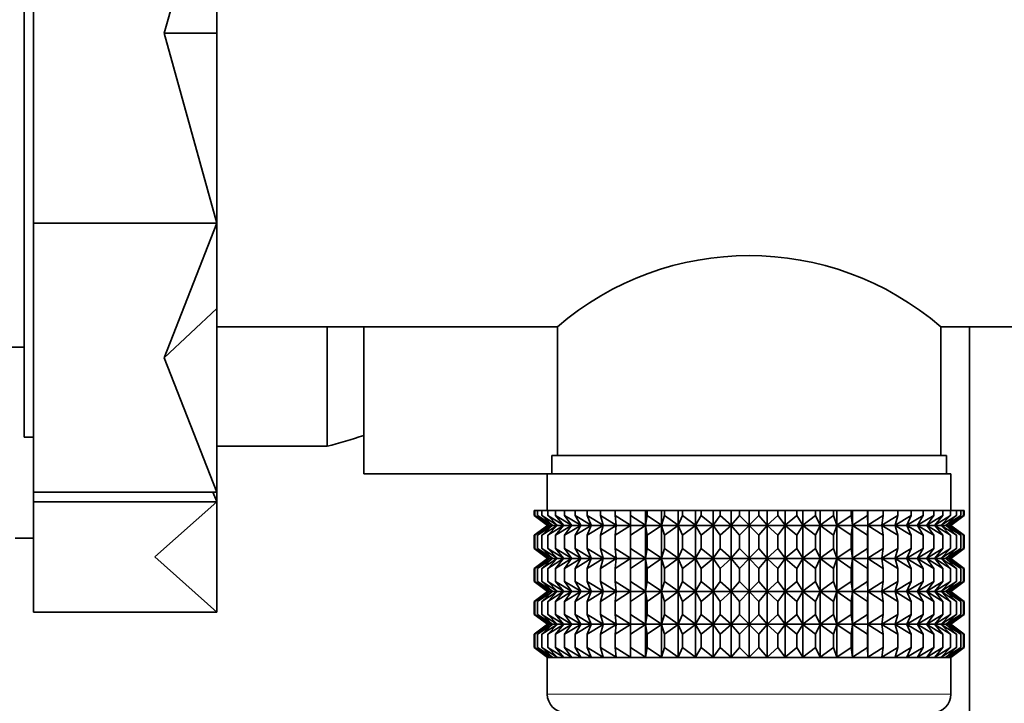
# Model space of a CAD drawing. Units: millimetres. Extents: x 0 to 1478, y 0 to 1758.
# Drawn here: x 1150 to 1204, y 1140 to 1177 of the extents above; entities that cross this region are included whole.
import ezdxf
from ezdxf import colors
from ezdxf.entities.mleader import LeaderData, LeaderLine
from ezdxf.math import Vec2, Vec3

# ---------------------------------------------------------------- set-up
doc = ezdxf.new("R2010")
doc.units = ezdxf.units.MM
doc.layers.add('DV4_Défaut', color=7, linetype='Continuous')
doc.layers.add('Défaut', color=7, linetype='Continuous')

# ---------------------------------------------------------------- blocks, each defined once
blk = doc.blocks.new('_DOT')
at = {"color": 0}
blk.add_line((0, 0), (-1, 0), dxfattribs=at)
at = {"color": 0, "const_width": 0.333}
blk.add_lwpolyline([(-0.1665, 0, 1), (0.1665, 0, 1)], format="xyb", close=True, dxfattribs=at)
blk = doc.blocks.new('SE3')
at = {"layer": 'DV4_Défaut', "color": 7, "linetype": 'Continuous', "lineweight": 35}
for p, q in [((1150.505, 1154.14), (1150.505, 1198.14)), ((1151.005, 1186.496), (1151.005, 1165.785)), ((1158.135, 1176.14), (1161.005, 1186.496)), ((1161.005, 1186.496), (1161.005, 1176.14)), ((1158.135, 1176.14), (1161.005, 1165.785)), ((1158.135, 1176.14), (1161.005, 1176.14)), ((1161.005, 1176.14), (1161.005, 1165.785)), ((1151.005, 1165.785), (1161.005, 1165.785)), ((1151.005, 1165.785), (1151.005, 1151.14)), ((1158.135, 1158.463), (1161.005, 1165.785)), ((1161.005, 1165.785), (1161.005, 1161.15)), ((1158.135, 1158.463), (1161.005, 1161.15)), ((1161.005, 1161.15), (1161.005, 1151.14)), ((1161.005, 1160.14), (1179.555, 1160.14)), ((1167.005, 1153.64), (1167.005, 1160.14)), ((1167.005, 1153.64), (1167.005, 1160.14)), ((1169.005, 1160.14), (1169.005, 1152.14)), ((1179.555, 1160.14), (1179.555, 1153.14)), ((1200.455, 1153.14), (1200.455, 1160.14)), ((1200.455, 1160.14), (1209.009, 1160.14)), ((1202.005, 1160.14), (1202.005, 1095.14)), ((1149.005, 1159.04), (1150.505, 1159.04)), ((1158.135, 1158.463), (1161.005, 1151.14)), ((1150.505, 1154.14), (1151.005, 1154.14)), ((1161.005, 1153.64), (1167.005, 1153.64)), ((1200.755, 1153.14), (1179.255, 1153.14)), ((1179.255, 1153.14), (1179.255, 1152.14)), ((1200.755, 1152.14), (1200.755, 1153.14)), ((1169.005, 1152.14), (1179.005, 1152.14)), ((1201.005, 1152.14), (1179.005, 1152.14)), ((1179.005, 1152.14), (1179.005, 1150.14)), ((1201.005, 1150.14), (1201.005, 1152.14)), ((1151.005, 1151.14), (1151.005, 1150.621)), ((1151.005, 1151.14), (1161.005, 1151.14)), ((1160.786, 1151.14), (1161.005, 1150.63)), ((1161.005, 1150.63), (1161.005, 1151.14)), ((1151.005, 1150.621), (1151.005, 1144.597)), ((1151.005, 1150.621), (1161.005, 1150.621)), ((1161.005, 1150.617), (1157.624, 1147.609)), ((1161.005, 1150.63), (1161.005, 1150.621)), ((1161.005, 1150.621), (1161.005, 1150.617)), ((1161.005, 1144.6), (1161.005, 1150.617)), ((1178.285, 1150.14), (1178.332, 1150.14)), ((1178.285, 1149.874), (1178.285, 1150.14)), ((1179.016, 1149.34), (1178.285, 1149.874)), ((1178.285, 1149.874), (1179.014, 1149.333)), ((1178.332, 1150.14), (1178.473, 1150.14)), ((1178.332, 1149.874), (1178.332, 1150.14)), ((1179.104, 1149.34), (1178.332, 1149.874)), ((1178.332, 1149.874), (1179.016, 1149.34)), ((1178.473, 1150.14), (1178.707, 1150.14)), ((1178.473, 1149.874), (1178.473, 1150.14)), ((1179.281, 1149.34), (1178.473, 1149.874)), ((1178.473, 1149.874), (1179.104, 1149.34)), ((1178.707, 1150.14), (1179.032, 1150.14)), ((1178.707, 1149.874), (1178.707, 1150.14)), ((1179.543, 1149.34), (1178.707, 1149.874)), ((1178.707, 1149.874), (1179.281, 1149.34)), ((1179.032, 1150.14), (1179.446, 1150.14)), ((1179.032, 1149.874), (1179.032, 1150.14)), ((1179.89, 1149.34), (1179.032, 1149.874)), ((1179.032, 1149.874), (1179.543, 1149.34)), ((1179.446, 1150.14), (1179.944, 1150.14)), ((1179.446, 1149.874), (1179.446, 1150.14)), ((1180.318, 1149.34), (1179.446, 1149.874)), ((1179.446, 1149.874), (1179.89, 1149.34)), ((1179.944, 1150.14), (1180.523, 1150.14)), ((1179.944, 1149.874), (1179.944, 1150.14)), ((1180.825, 1149.34), (1179.944, 1149.874)), ((1179.944, 1149.874), (1180.318, 1149.34)), ((1180.523, 1150.14), (1181.179, 1150.14)), ((1180.523, 1149.874), (1180.523, 1150.14)), ((1181.405, 1149.34), (1180.523, 1149.874)), ((1180.523, 1149.874), (1180.825, 1149.34)), ((1181.179, 1150.14), (1181.906, 1150.14)), ((1181.179, 1149.874), (1181.179, 1150.14)), ((1182.054, 1149.34), (1181.179, 1149.874)), ((1181.179, 1149.874), (1181.405, 1149.34)), ((1181.906, 1150.14), (1182.698, 1150.14)), ((1181.906, 1149.874), (1181.906, 1150.14)), ((1182.768, 1149.34), (1181.906, 1149.874)), ((1181.906, 1149.874), (1182.054, 1149.34)), ((1182.698, 1150.14), (1183.539, 1150.14)), ((1182.698, 1149.874), (1182.698, 1150.14)), ((1183.539, 1149.34), (1182.698, 1149.874)), ((1182.698, 1149.874), (1182.768, 1149.34)), ((1183.539, 1150.14), (1183.548, 1150.14)), ((1183.539, 1149.34), (1183.539, 1150.14)), ((1183.548, 1149.874), (1183.539, 1149.34)), ((1183.548, 1150.14), (1184.363, 1150.14)), ((1183.548, 1149.874), (1183.548, 1150.14)), ((1184.363, 1149.34), (1183.548, 1149.874)), ((1184.363, 1150.14), (1184.451, 1150.14)), ((1184.363, 1149.34), (1184.363, 1150.14)), ((1184.451, 1149.874), (1184.363, 1149.34)), ((1184.451, 1150.14), (1185.232, 1150.14)), ((1184.451, 1149.874), (1184.451, 1150.14)), ((1185.232, 1149.34), (1184.451, 1149.874)), ((1185.232, 1150.14), (1185.399, 1150.14)), ((1185.232, 1149.34), (1185.232, 1150.14)), ((1185.399, 1149.874), (1185.232, 1149.34)), ((1185.399, 1150.14), (1186.14, 1150.14)), ((1185.399, 1149.874), (1185.399, 1150.14)), ((1186.14, 1149.34), (1185.399, 1149.874)), ((1186.14, 1150.14), (1186.383, 1150.14)), ((1186.14, 1149.34), (1186.14, 1150.14)), ((1186.383, 1149.874), (1186.14, 1149.34)), ((1186.383, 1150.14), (1187.079, 1150.14)), ((1186.383, 1149.874), (1186.383, 1150.14)), ((1187.079, 1149.34), (1186.383, 1149.874)), ((1187.079, 1150.14), (1187.397, 1150.14)), ((1187.079, 1149.34), (1187.079, 1150.14)), ((1187.397, 1149.874), (1187.079, 1149.34)), ((1187.397, 1150.14), (1188.041, 1150.14)), ((1187.397, 1149.874), (1187.397, 1150.14)), ((1188.041, 1149.34), (1187.397, 1149.874)), ((1188.041, 1150.14), (1188.432, 1150.14)), ((1188.041, 1149.34), (1188.041, 1150.14)), ((1188.432, 1149.874), (1188.041, 1149.34)), ((1188.432, 1150.14), (1189.019, 1150.14)), ((1188.432, 1149.874), (1188.432, 1150.14)), ((1189.019, 1149.34), (1188.432, 1149.874)), ((1189.019, 1150.14), (1189.479, 1150.14)), ((1189.019, 1149.34), (1189.019, 1150.14)), ((1189.479, 1149.874), (1189.019, 1149.34)), ((1189.479, 1150.14), (1190.005, 1150.14)), ((1189.479, 1150.14), (1189.479, 1149.874)), ((1190.005, 1149.34), (1189.479, 1149.874)), ((1190.005, 1150.14), (1190.531, 1150.14)), ((1190.005, 1149.34), (1190.005, 1150.14)), ((1190.531, 1149.874), (1190.005, 1149.34)), ((1190.531, 1150.14), (1190.991, 1150.14)), ((1190.531, 1149.874), (1190.531, 1150.14)), ((1190.991, 1149.34), (1190.531, 1149.874)), ((1190.991, 1150.14), (1191.578, 1150.14)), ((1190.991, 1149.34), (1190.991, 1150.14)), ((1191.578, 1149.874), (1190.991, 1149.34)), ((1191.578, 1150.14), (1191.969, 1150.14)), ((1191.578, 1149.874), (1191.578, 1150.14)), ((1191.969, 1149.34), (1191.578, 1149.874)), ((1191.969, 1150.14), (1192.613, 1150.14)), ((1191.969, 1149.34), (1191.969, 1150.14)), ((1192.613, 1149.874), (1191.969, 1149.34)), ((1192.613, 1150.14), (1192.931, 1150.14)), ((1192.613, 1149.874), (1192.613, 1150.14)), ((1192.931, 1149.34), (1192.613, 1149.874)), ((1192.931, 1150.14), (1193.627, 1150.14)), ((1192.931, 1149.34), (1192.931, 1150.14)), ((1193.627, 1149.874), (1192.931, 1149.34)), ((1193.627, 1150.14), (1193.87, 1150.14)), ((1193.627, 1149.874), (1193.627, 1150.14)), ((1193.87, 1149.34), (1193.627, 1149.874)), ((1193.87, 1150.14), (1194.611, 1150.14)), ((1193.87, 1149.34), (1193.87, 1150.14)), ((1194.611, 1149.874), (1193.87, 1149.34)), ((1194.611, 1150.14), (1194.778, 1150.14)), ((1194.611, 1149.874), (1194.611, 1150.14)), ((1194.778, 1149.34), (1194.611, 1149.874)), ((1194.778, 1150.14), (1195.559, 1150.14)), ((1194.778, 1149.34), (1194.778, 1150.14)), ((1195.559, 1149.874), (1194.778, 1149.34)), ((1195.559, 1150.14), (1195.647, 1150.14)), ((1195.559, 1149.874), (1195.559, 1150.14)), ((1195.647, 1149.34), (1195.559, 1149.874)), ((1195.647, 1150.14), (1196.461, 1150.14)), ((1195.647, 1149.34), (1195.647, 1150.14)), ((1196.461, 1149.874), (1195.647, 1149.34)), ((1196.461, 1150.14), (1196.471, 1150.14)), ((1196.461, 1149.874), (1196.461, 1150.14)), ((1196.471, 1149.34), (1196.461, 1149.874)), ((1196.471, 1150.14), (1197.312, 1150.14)), ((1196.471, 1149.34), (1196.471, 1150.14)), ((1197.312, 1149.874), (1196.471, 1149.34)), ((1198.104, 1149.874), (1197.242, 1149.34)), ((1197.242, 1149.34), (1197.312, 1149.874)), ((1197.312, 1150.14), (1198.104, 1150.14)), ((1197.312, 1149.874), (1197.312, 1150.14)), ((1198.831, 1149.874), (1197.956, 1149.34)), ((1197.956, 1149.34), (1198.104, 1149.874)), ((1198.104, 1150.14), (1198.831, 1150.14)), ((1198.104, 1149.874), (1198.104, 1150.14)), ((1199.487, 1149.874), (1198.605, 1149.34)), ((1198.605, 1149.34), (1198.831, 1149.874)), ((1198.831, 1150.14), (1199.487, 1150.14)), ((1198.831, 1149.874), (1198.831, 1150.14)), ((1200.066, 1149.874), (1199.185, 1149.34)), ((1199.185, 1149.34), (1199.487, 1149.874)), ((1199.487, 1150.14), (1200.066, 1150.14)), ((1199.487, 1149.874), (1199.487, 1150.14)), ((1200.564, 1149.874), (1199.691, 1149.34)), ((1199.691, 1149.34), (1200.066, 1149.874)), ((1200.066, 1150.14), (1200.564, 1150.14)), ((1200.066, 1149.874), (1200.066, 1150.14)), ((1200.978, 1149.874), (1200.12, 1149.34)), ((1200.12, 1149.34), (1200.564, 1149.874)), ((1201.302, 1149.874), (1200.467, 1149.34)), ((1200.467, 1149.34), (1200.978, 1149.874)), ((1200.564, 1150.14), (1200.978, 1150.14)), ((1200.564, 1149.874), (1200.564, 1150.14)), ((1201.536, 1149.874), (1200.729, 1149.34)), ((1200.729, 1149.34), (1201.302, 1149.874)), ((1201.678, 1149.874), (1200.905, 1149.34)), ((1200.905, 1149.34), (1201.536, 1149.874)), ((1200.978, 1150.14), (1201.302, 1150.14)), ((1200.978, 1149.874), (1200.978, 1150.14)), ((1201.725, 1149.874), (1200.994, 1149.34)), ((1200.994, 1149.34), (1201.678, 1149.874)), ((1200.995, 1149.333), (1201.725, 1149.874)), ((1201.302, 1150.14), (1201.536, 1150.14)), ((1201.302, 1149.874), (1201.302, 1150.14)), ((1201.536, 1150.14), (1201.678, 1150.14)), ((1201.536, 1149.874), (1201.536, 1150.14)), ((1201.678, 1150.14), (1201.725, 1150.14)), ((1201.678, 1149.874), (1201.678, 1150.14)), ((1201.725, 1149.874), (1201.725, 1150.14)), ((1179.014, 1149.333), (1178.285, 1148.791)), ((1178.285, 1148.791), (1179.016, 1149.326)), ((1179.016, 1149.326), (1178.332, 1148.791)), ((1178.332, 1148.791), (1179.104, 1149.326)), ((1179.104, 1149.326), (1178.473, 1148.791)), ((1178.473, 1148.791), (1179.281, 1149.326)), ((1179.281, 1149.326), (1178.707, 1148.791)), ((1178.707, 1148.791), (1179.543, 1149.326)), ((1200.995, 1149.333), (1179.014, 1149.333)), ((1179.543, 1149.326), (1179.032, 1148.791)), ((1179.032, 1148.791), (1179.89, 1149.326)), ((1179.89, 1149.326), (1179.446, 1148.791)), ((1179.446, 1148.791), (1180.318, 1149.326)), ((1180.318, 1149.326), (1179.944, 1148.791)), ((1179.944, 1148.791), (1180.825, 1149.326)), ((1180.825, 1149.326), (1180.523, 1148.791)), ((1180.523, 1148.791), (1181.405, 1149.326)), ((1181.405, 1149.326), (1181.179, 1148.791)), ((1181.179, 1148.791), (1182.054, 1149.326)), ((1182.054, 1149.326), (1181.906, 1148.791)), ((1181.906, 1148.791), (1182.768, 1149.326)), ((1182.768, 1149.326), (1182.698, 1148.791)), ((1182.698, 1148.791), (1183.539, 1149.326)), ((1183.539, 1149.326), (1183.548, 1148.791)), ((1183.539, 1147.537), (1183.539, 1149.326)), ((1183.548, 1148.791), (1184.363, 1149.326)), ((1184.363, 1149.326), (1184.451, 1148.791)), ((1184.363, 1147.537), (1184.363, 1149.326)), ((1184.451, 1148.791), (1185.232, 1149.326)), ((1185.232, 1149.326), (1185.399, 1148.791)), ((1185.232, 1147.537), (1185.232, 1149.326)), ((1185.399, 1148.791), (1186.14, 1149.326)), ((1186.14, 1149.326), (1186.383, 1148.791)), ((1186.14, 1147.537), (1186.14, 1149.326)), ((1186.383, 1148.791), (1187.079, 1149.326)), ((1187.079, 1149.326), (1187.397, 1148.791)), ((1187.079, 1147.537), (1187.079, 1149.326)), ((1187.397, 1148.791), (1188.041, 1149.326)), ((1188.041, 1149.326), (1188.432, 1148.791)), ((1188.041, 1147.537), (1188.041, 1149.326)), ((1188.432, 1148.791), (1189.019, 1149.326)), ((1189.019, 1149.326), (1189.479, 1148.791)), ((1189.019, 1147.537), (1189.019, 1149.326)), ((1189.479, 1148.791), (1190.005, 1149.326)), ((1190.005, 1149.326), (1190.531, 1148.791)), ((1190.005, 1147.537), (1190.005, 1149.326)), ((1190.531, 1148.791), (1190.991, 1149.326)), ((1190.991, 1149.326), (1191.578, 1148.791)), ((1190.991, 1147.537), (1190.991, 1149.326)), ((1191.578, 1148.791), (1191.969, 1149.326)), ((1191.969, 1149.326), (1192.613, 1148.791)), ((1191.969, 1147.537), (1191.969, 1149.326)), ((1192.613, 1148.791), (1192.931, 1149.326)), ((1192.931, 1149.326), (1193.627, 1148.791)), ((1192.931, 1147.537), (1192.931, 1149.326)), ((1193.627, 1148.791), (1193.87, 1149.326)), ((1193.87, 1149.326), (1194.611, 1148.791)), ((1193.87, 1147.537), (1193.87, 1149.326)), ((1194.611, 1148.791), (1194.778, 1149.326)), ((1194.778, 1149.326), (1195.559, 1148.791)), ((1194.778, 1147.537), (1194.778, 1149.326)), ((1195.559, 1148.791), (1195.647, 1149.326)), ((1195.647, 1149.326), (1196.461, 1148.791)), ((1195.647, 1147.537), (1195.647, 1149.326)), ((1196.461, 1148.791), (1196.471, 1149.326)), ((1196.471, 1149.326), (1197.312, 1148.791)), ((1196.471, 1147.537), (1196.471, 1149.326)), ((1197.312, 1148.791), (1197.242, 1149.326)), ((1197.242, 1149.326), (1198.104, 1148.791)), ((1198.104, 1148.791), (1197.956, 1149.326)), ((1197.956, 1149.326), (1198.831, 1148.791)), ((1198.831, 1148.791), (1198.605, 1149.326)), ((1198.605, 1149.326), (1199.487, 1148.791)), ((1199.487, 1148.791), (1199.185, 1149.326)), ((1199.185, 1149.326), (1200.066, 1148.791)), ((1200.066, 1148.791), (1199.691, 1149.326)), ((1199.691, 1149.326), (1200.564, 1148.791)), ((1200.564, 1148.791), (1200.12, 1149.326)), ((1200.12, 1149.326), (1200.978, 1148.791)), ((1200.978, 1148.791), (1200.467, 1149.326)), ((1200.467, 1149.326), (1201.302, 1148.791)), ((1201.302, 1148.791), (1200.729, 1149.326)), ((1200.729, 1149.326), (1201.536, 1148.791)), ((1201.536, 1148.791), (1200.905, 1149.326)), ((1200.905, 1149.326), (1201.678, 1148.791)), ((1201.678, 1148.791), (1200.994, 1149.326)), ((1200.994, 1149.326), (1201.725, 1148.791)), ((1201.725, 1148.791), (1200.995, 1149.333)), ((1178.285, 1148.071), (1178.285, 1148.791)), ((1178.332, 1148.071), (1178.332, 1148.791)), ((1178.473, 1148.071), (1178.473, 1148.791)), ((1178.707, 1148.071), (1178.707, 1148.791)), ((1179.032, 1148.071), (1179.032, 1148.791)), ((1179.446, 1148.071), (1179.446, 1148.791)), ((1179.944, 1148.071), (1179.944, 1148.791)), ((1180.523, 1148.071), (1180.523, 1148.791)), ((1181.179, 1148.071), (1181.179, 1148.791)), ((1181.906, 1148.071), (1181.906, 1148.791)), ((1182.698, 1148.071), (1182.698, 1148.791)), ((1183.548, 1148.071), (1183.548, 1148.791)), ((1184.451, 1148.071), (1184.451, 1148.791)), ((1185.399, 1148.071), (1185.399, 1148.791)), ((1186.383, 1148.071), (1186.383, 1148.791)), ((1187.397, 1148.071), (1187.397, 1148.791)), ((1188.432, 1148.071), (1188.432, 1148.791)), ((1189.479, 1148.791), (1189.479, 1148.071)), ((1190.531, 1148.071), (1190.531, 1148.791)), ((1191.578, 1148.071), (1191.578, 1148.791)), ((1192.613, 1148.071), (1192.613, 1148.791)), ((1193.627, 1148.071), (1193.627, 1148.791)), ((1194.611, 1148.071), (1194.611, 1148.791)), ((1195.559, 1148.071), (1195.559, 1148.791)), ((1196.461, 1148.071), (1196.461, 1148.791)), ((1197.312, 1148.071), (1197.312, 1148.791)), ((1198.104, 1148.071), (1198.104, 1148.791)), ((1198.831, 1148.071), (1198.831, 1148.791)), ((1199.487, 1148.071), (1199.487, 1148.791)), ((1200.066, 1148.071), (1200.066, 1148.791)), ((1200.564, 1148.071), (1200.564, 1148.791)), ((1200.978, 1148.071), (1200.978, 1148.791)), ((1201.302, 1148.071), (1201.302, 1148.791)), ((1201.536, 1148.071), (1201.536, 1148.791)), ((1201.678, 1148.071), (1201.678, 1148.791)), ((1201.725, 1148.071), (1201.725, 1148.791)), ((1150.005, 1148.64), (1151.005, 1148.64)), ((1179.016, 1147.537), (1178.285, 1148.071)), ((1178.285, 1148.071), (1179.014, 1147.53)), ((1179.104, 1147.537), (1178.332, 1148.071)), ((1178.332, 1148.071), (1179.016, 1147.537)), ((1179.281, 1147.537), (1178.473, 1148.071)), ((1178.473, 1148.071), (1179.104, 1147.537)), ((1179.543, 1147.537), (1178.707, 1148.071)), ((1178.707, 1148.071), (1179.281, 1147.537)), ((1179.89, 1147.537), (1179.032, 1148.071)), ((1179.032, 1148.071), (1179.543, 1147.537)), ((1180.318, 1147.537), (1179.446, 1148.071)), ((1179.446, 1148.071), (1179.89, 1147.537)), ((1180.825, 1147.537), (1179.944, 1148.071)), ((1179.944, 1148.071), (1180.318, 1147.537)), ((1181.405, 1147.537), (1180.523, 1148.071)), ((1180.523, 1148.071), (1180.825, 1147.537)), ((1182.054, 1147.537), (1181.179, 1148.071)), ((1181.179, 1148.071), (1181.405, 1147.537)), ((1182.768, 1147.537), (1181.906, 1148.071)), ((1181.906, 1148.071), (1182.054, 1147.537)), ((1183.539, 1147.537), (1182.698, 1148.071)), ((1182.698, 1148.071), (1182.768, 1147.537)), ((1183.548, 1148.071), (1183.539, 1147.537)), ((1184.363, 1147.537), (1183.548, 1148.071)), ((1184.451, 1148.071), (1184.363, 1147.537)), ((1185.232, 1147.537), (1184.451, 1148.071)), ((1185.399, 1148.071), (1185.232, 1147.537)), ((1186.14, 1147.537), (1185.399, 1148.071)), ((1186.383, 1148.071), (1186.14, 1147.537)), ((1187.079, 1147.537), (1186.383, 1148.071)), ((1187.397, 1148.071), (1187.079, 1147.537)), ((1188.041, 1147.537), (1187.397, 1148.071)), ((1188.432, 1148.071), (1188.041, 1147.537)), ((1189.019, 1147.537), (1188.432, 1148.071)), ((1189.479, 1148.071), (1189.019, 1147.537)), ((1190.005, 1147.537), (1189.479, 1148.071)), ((1190.531, 1148.071), (1190.005, 1147.537)), ((1190.991, 1147.537), (1190.531, 1148.071)), ((1191.578, 1148.071), (1190.991, 1147.537)), ((1191.969, 1147.537), (1191.578, 1148.071)), ((1192.613, 1148.071), (1191.969, 1147.537)), ((1192.931, 1147.537), (1192.613, 1148.071)), ((1193.627, 1148.071), (1192.931, 1147.537)), ((1193.87, 1147.537), (1193.627, 1148.071)), ((1194.611, 1148.071), (1193.87, 1147.537)), ((1194.778, 1147.537), (1194.611, 1148.071)), ((1195.559, 1148.071), (1194.778, 1147.537)), ((1195.647, 1147.537), (1195.559, 1148.071)), ((1196.461, 1148.071), (1195.647, 1147.537)), ((1196.471, 1147.537), (1196.461, 1148.071)), ((1197.312, 1148.071), (1196.471, 1147.537)), ((1198.104, 1148.071), (1197.242, 1147.537)), ((1197.242, 1147.537), (1197.312, 1148.071)), ((1198.831, 1148.071), (1197.956, 1147.537)), ((1197.956, 1147.537), (1198.104, 1148.071)), ((1199.487, 1148.071), (1198.605, 1147.537)), ((1198.605, 1147.537), (1198.831, 1148.071)), ((1200.066, 1148.071), (1199.185, 1147.537)), ((1199.185, 1147.537), (1199.487, 1148.071)), ((1200.564, 1148.071), (1199.691, 1147.537)), ((1199.691, 1147.537), (1200.066, 1148.071)), ((1200.978, 1148.071), (1200.12, 1147.537)), ((1200.12, 1147.537), (1200.564, 1148.071)), ((1201.302, 1148.071), (1200.467, 1147.537)), ((1200.467, 1147.537), (1200.978, 1148.071)), ((1201.536, 1148.071), (1200.729, 1147.537)), ((1200.729, 1147.537), (1201.302, 1148.071)), ((1201.678, 1148.071), (1200.905, 1147.537)), ((1200.905, 1147.537), (1201.536, 1148.071)), ((1201.725, 1148.071), (1200.994, 1147.537)), ((1200.994, 1147.537), (1201.678, 1148.071)), ((1200.995, 1147.53), (1201.725, 1148.071)), ((1157.624, 1147.609), (1161.005, 1144.6)), ((1179.014, 1147.53), (1178.285, 1146.988)), ((1178.285, 1146.988), (1179.016, 1147.523)), ((1179.016, 1147.523), (1178.332, 1146.988)), ((1178.332, 1146.988), (1179.104, 1147.523)), ((1179.104, 1147.523), (1178.473, 1146.988)), ((1178.473, 1146.988), (1179.281, 1147.523)), ((1179.281, 1147.523), (1178.707, 1146.988)), ((1178.707, 1146.988), (1179.543, 1147.523)), ((1200.995, 1147.53), (1179.014, 1147.53)), ((1179.543, 1147.523), (1179.032, 1146.988)), ((1179.032, 1146.988), (1179.89, 1147.523)), ((1179.89, 1147.523), (1179.446, 1146.988)), ((1179.446, 1146.988), (1180.318, 1147.523)), ((1180.318, 1147.523), (1179.944, 1146.988)), ((1179.944, 1146.988), (1180.825, 1147.523)), ((1180.825, 1147.523), (1180.523, 1146.988)), ((1180.523, 1146.988), (1181.405, 1147.523)), ((1181.405, 1147.523), (1181.179, 1146.988)), ((1181.179, 1146.988), (1182.054, 1147.523)), ((1182.054, 1147.523), (1181.906, 1146.988)), ((1181.906, 1146.988), (1182.768, 1147.523)), ((1182.768, 1147.523), (1182.698, 1146.988)), ((1182.698, 1146.988), (1183.539, 1147.523)), ((1183.539, 1145.743), (1183.539, 1147.523)), ((1183.539, 1147.523), (1183.548, 1146.988)), ((1183.548, 1146.988), (1184.363, 1147.523)), ((1184.363, 1145.743), (1184.363, 1147.523)), ((1184.363, 1147.523), (1184.451, 1146.988)), ((1184.451, 1146.988), (1185.232, 1147.523)), ((1185.232, 1145.743), (1185.232, 1147.523)), ((1185.232, 1147.523), (1185.399, 1146.988)), ((1185.399, 1146.988), (1186.14, 1147.523)), ((1186.14, 1145.743), (1186.14, 1147.523)), ((1186.14, 1147.523), (1186.383, 1146.988)), ((1186.383, 1146.988), (1187.079, 1147.523)), ((1187.079, 1145.743), (1187.079, 1147.523)), ((1187.079, 1147.523), (1187.397, 1146.988)), ((1187.397, 1146.988), (1188.041, 1147.523)), ((1188.041, 1145.743), (1188.041, 1147.523)), ((1188.041, 1147.523), (1188.432, 1146.988)), ((1188.432, 1146.988), (1189.019, 1147.523)), ((1189.019, 1145.743), (1189.019, 1147.523)), ((1189.019, 1147.523), (1189.479, 1146.988)), ((1189.479, 1146.988), (1190.005, 1147.523)), ((1190.005, 1145.743), (1190.005, 1147.523)), ((1190.005, 1147.523), (1190.531, 1146.988)), ((1190.531, 1146.988), (1190.991, 1147.523)), ((1190.991, 1145.743), (1190.991, 1147.523)), ((1190.991, 1147.523), (1191.578, 1146.988)), ((1191.578, 1146.988), (1191.969, 1147.523)), ((1191.969, 1145.743), (1191.969, 1147.523)), ((1191.969, 1147.523), (1192.613, 1146.988)), ((1192.613, 1146.988), (1192.931, 1147.523)), ((1192.931, 1145.743), (1192.931, 1147.523)), ((1192.931, 1147.523), (1193.627, 1146.988)), ((1193.627, 1146.988), (1193.87, 1147.523)), ((1193.87, 1145.743), (1193.87, 1147.523)), ((1193.87, 1147.523), (1194.611, 1146.988)), ((1194.611, 1146.988), (1194.778, 1147.523)), ((1194.778, 1145.743), (1194.778, 1147.523)), ((1194.778, 1147.523), (1195.559, 1146.988)), ((1195.559, 1146.988), (1195.647, 1147.523)), ((1195.647, 1145.743), (1195.647, 1147.523)), ((1195.647, 1147.523), (1196.461, 1146.988)), ((1196.461, 1146.988), (1196.471, 1147.523)), ((1196.471, 1145.743), (1196.471, 1147.523)), ((1196.471, 1147.523), (1197.312, 1146.988)), ((1197.312, 1146.988), (1197.242, 1147.523)), ((1197.242, 1147.523), (1198.104, 1146.988)), ((1198.104, 1146.988), (1197.956, 1147.523)), ((1197.956, 1147.523), (1198.831, 1146.988)), ((1198.831, 1146.988), (1198.605, 1147.523)), ((1198.605, 1147.523), (1199.487, 1146.988)), ((1199.487, 1146.988), (1199.185, 1147.523)), ((1199.185, 1147.523), (1200.066, 1146.988)), ((1200.066, 1146.988), (1199.691, 1147.523)), ((1199.691, 1147.523), (1200.564, 1146.988)), ((1200.564, 1146.988), (1200.12, 1147.523)), ((1200.12, 1147.523), (1200.978, 1146.988)), ((1200.978, 1146.988), (1200.467, 1147.523)), ((1200.467, 1147.523), (1201.302, 1146.988)), ((1201.302, 1146.988), (1200.729, 1147.523)), ((1200.729, 1147.523), (1201.536, 1146.988)), ((1201.536, 1146.988), (1200.905, 1147.523)), ((1200.905, 1147.523), (1201.678, 1146.988)), ((1201.678, 1146.988), (1200.994, 1147.523)), ((1200.994, 1147.523), (1201.725, 1146.988)), ((1201.725, 1146.988), (1200.995, 1147.53)), ((1178.285, 1146.278), (1178.285, 1146.988)), ((1178.332, 1146.278), (1178.332, 1146.988)), ((1178.473, 1146.278), (1178.473, 1146.988)), ((1178.707, 1146.278), (1178.707, 1146.988)), ((1179.032, 1146.278), (1179.032, 1146.988)), ((1179.446, 1146.278), (1179.446, 1146.988)), ((1179.944, 1146.278), (1179.944, 1146.988)), ((1180.523, 1146.278), (1180.523, 1146.988)), ((1181.179, 1146.278), (1181.179, 1146.988)), ((1181.906, 1146.278), (1181.906, 1146.988)), ((1182.698, 1146.278), (1182.698, 1146.988)), ((1183.548, 1146.278), (1183.548, 1146.988)), ((1184.451, 1146.278), (1184.451, 1146.988)), ((1185.399, 1146.278), (1185.399, 1146.988)), ((1186.383, 1146.278), (1186.383, 1146.988)), ((1187.397, 1146.278), (1187.397, 1146.988)), ((1188.432, 1146.278), (1188.432, 1146.988)), ((1189.479, 1146.988), (1189.479, 1146.278)), ((1190.531, 1146.278), (1190.531, 1146.988)), ((1191.578, 1146.278), (1191.578, 1146.988)), ((1192.613, 1146.278), (1192.613, 1146.988)), ((1193.627, 1146.278), (1193.627, 1146.988)), ((1194.611, 1146.278), (1194.611, 1146.988)), ((1195.559, 1146.278), (1195.559, 1146.988)), ((1196.461, 1146.278), (1196.461, 1146.988)), ((1197.312, 1146.278), (1197.312, 1146.988)), ((1198.104, 1146.278), (1198.104, 1146.988)), ((1198.831, 1146.278), (1198.831, 1146.988)), ((1199.487, 1146.278), (1199.487, 1146.988)), ((1200.066, 1146.278), (1200.066, 1146.988)), ((1200.564, 1146.278), (1200.564, 1146.988)), ((1200.978, 1146.278), (1200.978, 1146.988)), ((1201.302, 1146.278), (1201.302, 1146.988)), ((1201.536, 1146.278), (1201.536, 1146.988)), ((1201.678, 1146.278), (1201.678, 1146.988)), ((1201.725, 1146.278), (1201.725, 1146.988)), ((1179.016, 1145.743), (1178.285, 1146.278)), ((1178.285, 1146.278), (1179.014, 1145.736)), ((1179.104, 1145.743), (1178.332, 1146.278)), ((1178.332, 1146.278), (1179.016, 1145.743)), ((1179.281, 1145.743), (1178.473, 1146.278)), ((1178.473, 1146.278), (1179.104, 1145.743)), ((1179.543, 1145.743), (1178.707, 1146.278)), ((1178.707, 1146.278), (1179.281, 1145.743)), ((1179.89, 1145.743), (1179.032, 1146.278)), ((1179.032, 1146.278), (1179.543, 1145.743)), ((1180.318, 1145.743), (1179.446, 1146.278)), ((1179.446, 1146.278), (1179.89, 1145.743)), ((1180.825, 1145.743), (1179.944, 1146.278)), ((1179.944, 1146.278), (1180.318, 1145.743)), ((1181.405, 1145.743), (1180.523, 1146.278)), ((1180.523, 1146.278), (1180.825, 1145.743)), ((1182.054, 1145.743), (1181.179, 1146.278)), ((1181.179, 1146.278), (1181.405, 1145.743)), ((1182.768, 1145.743), (1181.906, 1146.278)), ((1181.906, 1146.278), (1182.054, 1145.743)), ((1183.539, 1145.743), (1182.698, 1146.278)), ((1182.698, 1146.278), (1182.768, 1145.743)), ((1183.548, 1146.278), (1183.539, 1145.743)), ((1184.363, 1145.743), (1183.548, 1146.278)), ((1184.451, 1146.278), (1184.363, 1145.743)), ((1185.232, 1145.743), (1184.451, 1146.278)), ((1185.399, 1146.278), (1185.232, 1145.743)), ((1186.14, 1145.743), (1185.399, 1146.278)), ((1186.383, 1146.278), (1186.14, 1145.743)), ((1187.079, 1145.743), (1186.383, 1146.278)), ((1187.397, 1146.278), (1187.079, 1145.743)), ((1188.041, 1145.743), (1187.397, 1146.278)), ((1188.432, 1146.278), (1188.041, 1145.743)), ((1189.019, 1145.743), (1188.432, 1146.278)), ((1189.479, 1146.278), (1189.019, 1145.743)), ((1190.005, 1145.743), (1189.479, 1146.278)), ((1190.531, 1146.278), (1190.005, 1145.743)), ((1190.991, 1145.743), (1190.531, 1146.278)), ((1191.578, 1146.278), (1190.991, 1145.743)), ((1191.969, 1145.743), (1191.578, 1146.278)), ((1192.613, 1146.278), (1191.969, 1145.743)), ((1192.931, 1145.743), (1192.613, 1146.278)), ((1193.627, 1146.278), (1192.931, 1145.743)), ((1193.87, 1145.743), (1193.627, 1146.278)), ((1194.611, 1146.278), (1193.87, 1145.743)), ((1194.778, 1145.743), (1194.611, 1146.278)), ((1195.559, 1146.278), (1194.778, 1145.743)), ((1195.647, 1145.743), (1195.559, 1146.278)), ((1196.461, 1146.278), (1195.647, 1145.743)), ((1196.471, 1145.743), (1196.461, 1146.278)), ((1197.312, 1146.278), (1196.471, 1145.743)), ((1198.104, 1146.278), (1197.242, 1145.743)), ((1197.242, 1145.743), (1197.312, 1146.278)), ((1198.831, 1146.278), (1197.956, 1145.743)), ((1197.956, 1145.743), (1198.104, 1146.278)), ((1199.487, 1146.278), (1198.605, 1145.743)), ((1198.605, 1145.743), (1198.831, 1146.278)), ((1200.066, 1146.278), (1199.185, 1145.743)), ((1199.185, 1145.743), (1199.487, 1146.278)), ((1200.564, 1146.278), (1199.691, 1145.743)), ((1199.691, 1145.743), (1200.066, 1146.278)), ((1200.978, 1146.278), (1200.12, 1145.743)), ((1200.12, 1145.743), (1200.564, 1146.278)), ((1201.302, 1146.278), (1200.467, 1145.743)), ((1200.467, 1145.743), (1200.978, 1146.278)), ((1201.536, 1146.278), (1200.729, 1145.743)), ((1200.729, 1145.743), (1201.302, 1146.278)), ((1201.678, 1146.278), (1200.905, 1145.743)), ((1200.905, 1145.743), (1201.536, 1146.278)), ((1201.725, 1146.278), (1200.994, 1145.743)), ((1200.994, 1145.743), (1201.678, 1146.278)), ((1200.995, 1145.736), (1201.725, 1146.278)), ((1179.014, 1145.736), (1178.285, 1145.194)), ((1178.285, 1145.194), (1179.016, 1145.729)), ((1179.016, 1145.729), (1178.332, 1145.194)), ((1178.332, 1145.194), (1179.104, 1145.729)), ((1179.104, 1145.729), (1178.473, 1145.194)), ((1178.473, 1145.194), (1179.281, 1145.729)), ((1179.281, 1145.729), (1178.707, 1145.194)), ((1178.707, 1145.194), (1179.543, 1145.729)), ((1200.995, 1145.736), (1179.014, 1145.736)), ((1179.543, 1145.729), (1179.032, 1145.194)), ((1179.032, 1145.194), (1179.89, 1145.729)), ((1179.89, 1145.729), (1179.446, 1145.194)), ((1179.446, 1145.194), (1180.318, 1145.729)), ((1180.318, 1145.729), (1179.944, 1145.194)), ((1179.944, 1145.194), (1180.825, 1145.729)), ((1180.825, 1145.729), (1180.523, 1145.194)), ((1180.523, 1145.194), (1181.405, 1145.729)), ((1181.405, 1145.729), (1181.179, 1145.194)), ((1181.179, 1145.194), (1182.054, 1145.729)), ((1182.054, 1145.729), (1181.906, 1145.194)), ((1181.906, 1145.194), (1182.768, 1145.729)), ((1182.768, 1145.729), (1182.698, 1145.194)), ((1182.698, 1145.194), (1183.539, 1145.729)), ((1183.539, 1143.952), (1183.539, 1145.729)), ((1183.539, 1145.729), (1183.548, 1145.194)), ((1183.548, 1145.194), (1184.363, 1145.729)), ((1184.363, 1143.952), (1184.363, 1145.729)), ((1184.363, 1145.729), (1184.451, 1145.194)), ((1184.451, 1145.194), (1185.232, 1145.729)), ((1185.232, 1143.952), (1185.232, 1145.729)), ((1185.232, 1145.729), (1185.399, 1145.194)), ((1185.399, 1145.194), (1186.14, 1145.729)), ((1186.14, 1143.952), (1186.14, 1145.729)), ((1186.14, 1145.729), (1186.383, 1145.194)), ((1186.383, 1145.194), (1187.079, 1145.729)), ((1187.079, 1143.952), (1187.079, 1145.729)), ((1187.079, 1145.729), (1187.397, 1145.194)), ((1187.397, 1145.194), (1188.041, 1145.729)), ((1188.041, 1143.952), (1188.041, 1145.729)), ((1188.041, 1145.729), (1188.432, 1145.194)), ((1188.432, 1145.194), (1189.019, 1145.729)), ((1189.019, 1143.952), (1189.019, 1145.729)), ((1189.019, 1145.729), (1189.479, 1145.194)), ((1189.479, 1145.194), (1190.005, 1145.729)), ((1190.005, 1143.952), (1190.005, 1145.729)), ((1190.005, 1145.729), (1190.531, 1145.194)), ((1190.531, 1145.194), (1190.991, 1145.729)), ((1190.991, 1143.952), (1190.991, 1145.729)), ((1190.991, 1145.729), (1191.578, 1145.194)), ((1191.578, 1145.194), (1191.969, 1145.729)), ((1191.969, 1143.952), (1191.969, 1145.729)), ((1191.969, 1145.729), (1192.613, 1145.194)), ((1192.613, 1145.194), (1192.931, 1145.729)), ((1192.931, 1143.952), (1192.931, 1145.729)), ((1192.931, 1145.729), (1193.627, 1145.194)), ((1193.627, 1145.194), (1193.87, 1145.729)), ((1193.87, 1143.952), (1193.87, 1145.729)), ((1193.87, 1145.729), (1194.611, 1145.194)), ((1194.611, 1145.194), (1194.778, 1145.729)), ((1194.778, 1143.952), (1194.778, 1145.729)), ((1194.778, 1145.729), (1195.559, 1145.194)), ((1195.559, 1145.194), (1195.647, 1145.729)), ((1195.647, 1143.952), (1195.647, 1145.729)), ((1195.647, 1145.729), (1196.461, 1145.194)), ((1196.461, 1145.194), (1196.471, 1145.729)), ((1196.471, 1143.952), (1196.471, 1145.729)), ((1196.471, 1145.729), (1197.312, 1145.194)), ((1197.312, 1145.194), (1197.242, 1145.729)), ((1197.242, 1145.729), (1198.104, 1145.194)), ((1198.104, 1145.194), (1197.956, 1145.729)), ((1197.956, 1145.729), (1198.831, 1145.194)), ((1198.831, 1145.194), (1198.605, 1145.729)), ((1198.605, 1145.729), (1199.487, 1145.194)), ((1199.487, 1145.194), (1199.185, 1145.729)), ((1199.185, 1145.729), (1200.066, 1145.194)), ((1200.066, 1145.194), (1199.691, 1145.729)), ((1199.691, 1145.729), (1200.564, 1145.194)), ((1200.564, 1145.194), (1200.12, 1145.729)), ((1200.12, 1145.729), (1200.978, 1145.194)), ((1200.978, 1145.194), (1200.467, 1145.729)), ((1200.467, 1145.729), (1201.302, 1145.194)), ((1201.302, 1145.194), (1200.729, 1145.729)), ((1200.729, 1145.729), (1201.536, 1145.194)), ((1201.536, 1145.194), (1200.905, 1145.729)), ((1200.905, 1145.729), (1201.678, 1145.194)), ((1201.678, 1145.194), (1200.994, 1145.729)), ((1200.994, 1145.729), (1201.725, 1145.194)), ((1201.725, 1145.194), (1200.995, 1145.736)), ((1178.285, 1144.486), (1178.285, 1145.194)), ((1178.332, 1144.486), (1178.332, 1145.194)), ((1178.473, 1144.486), (1178.473, 1145.194)), ((1178.707, 1144.486), (1178.707, 1145.194)), ((1179.032, 1144.486), (1179.032, 1145.194)), ((1179.446, 1144.486), (1179.446, 1145.194)), ((1179.944, 1144.486), (1179.944, 1145.194)), ((1180.523, 1144.486), (1180.523, 1145.194)), ((1181.179, 1144.486), (1181.179, 1145.194)), ((1181.906, 1144.486), (1181.906, 1145.194)), ((1182.698, 1144.486), (1182.698, 1145.194)), ((1183.548, 1144.486), (1183.548, 1145.194)), ((1184.451, 1144.486), (1184.451, 1145.194)), ((1185.399, 1144.486), (1185.399, 1145.194)), ((1186.383, 1144.486), (1186.383, 1145.194)), ((1187.397, 1144.486), (1187.397, 1145.194)), ((1188.432, 1144.486), (1188.432, 1145.194)), ((1189.479, 1145.194), (1189.479, 1144.486)), ((1190.531, 1144.486), (1190.531, 1145.194)), ((1191.578, 1144.486), (1191.578, 1145.194)), ((1192.613, 1144.486), (1192.613, 1145.194)), ((1193.627, 1144.486), (1193.627, 1145.194)), ((1194.611, 1144.486), (1194.611, 1145.194)), ((1195.559, 1144.486), (1195.559, 1145.194)), ((1196.461, 1144.486), (1196.461, 1145.194)), ((1197.312, 1144.486), (1197.312, 1145.194)), ((1198.104, 1144.486), (1198.104, 1145.194)), ((1198.831, 1144.486), (1198.831, 1145.194)), ((1199.487, 1144.486), (1199.487, 1145.194)), ((1200.066, 1144.486), (1200.066, 1145.194)), ((1200.564, 1144.486), (1200.564, 1145.194)), ((1200.978, 1144.486), (1200.978, 1145.194)), ((1201.302, 1144.486), (1201.302, 1145.194)), ((1201.536, 1144.486), (1201.536, 1145.194)), ((1201.678, 1144.486), (1201.678, 1145.194)), ((1201.725, 1144.486), (1201.725, 1145.194)), ((1151.005, 1144.597), (1161.005, 1144.597)), ((1161.005, 1144.6), (1161.005, 1144.597)), ((1179.016, 1143.952), (1178.285, 1144.486)), ((1178.285, 1144.486), (1179.014, 1143.945)), ((1179.104, 1143.952), (1178.332, 1144.486)), ((1178.332, 1144.486), (1179.016, 1143.952)), ((1179.281, 1143.952), (1178.473, 1144.486)), ((1178.473, 1144.486), (1179.104, 1143.952)), ((1179.543, 1143.952), (1178.707, 1144.486)), ((1178.707, 1144.486), (1179.281, 1143.952)), ((1179.89, 1143.952), (1179.032, 1144.486)), ((1179.032, 1144.486), (1179.543, 1143.952)), ((1180.318, 1143.952), (1179.446, 1144.486)), ((1179.446, 1144.486), (1179.89, 1143.952)), ((1180.825, 1143.952), (1179.944, 1144.486)), ((1179.944, 1144.486), (1180.318, 1143.952)), ((1181.405, 1143.952), (1180.523, 1144.486)), ((1180.523, 1144.486), (1180.825, 1143.952)), ((1182.054, 1143.952), (1181.179, 1144.486)), ((1181.179, 1144.486), (1181.405, 1143.952)), ((1182.768, 1143.952), (1181.906, 1144.486)), ((1181.906, 1144.486), (1182.054, 1143.952)), ((1183.539, 1143.952), (1182.698, 1144.486)), ((1182.698, 1144.486), (1182.768, 1143.952)), ((1183.548, 1144.486), (1183.539, 1143.952)), ((1184.363, 1143.952), (1183.548, 1144.486)), ((1184.451, 1144.486), (1184.363, 1143.952)), ((1185.232, 1143.952), (1184.451, 1144.486)), ((1185.399, 1144.486), (1185.232, 1143.952)), ((1186.14, 1143.952), (1185.399, 1144.486)), ((1186.383, 1144.486), (1186.14, 1143.952)), ((1187.079, 1143.952), (1186.383, 1144.486)), ((1187.397, 1144.486), (1187.079, 1143.952)), ((1188.041, 1143.952), (1187.397, 1144.486)), ((1188.432, 1144.486), (1188.041, 1143.952)), ((1189.019, 1143.952), (1188.432, 1144.486)), ((1189.479, 1144.486), (1189.019, 1143.952)), ((1190.005, 1143.952), (1189.479, 1144.486)), ((1190.531, 1144.486), (1190.005, 1143.952)), ((1190.991, 1143.952), (1190.531, 1144.486)), ((1191.578, 1144.486), (1190.991, 1143.952)), ((1191.969, 1143.952), (1191.578, 1144.486)), ((1192.613, 1144.486), (1191.969, 1143.952)), ((1192.931, 1143.952), (1192.613, 1144.486)), ((1193.627, 1144.486), (1192.931, 1143.952)), ((1193.87, 1143.952), (1193.627, 1144.486)), ((1194.611, 1144.486), (1193.87, 1143.952)), ((1194.778, 1143.952), (1194.611, 1144.486)), ((1195.559, 1144.486), (1194.778, 1143.952)), ((1195.647, 1143.952), (1195.559, 1144.486)), ((1196.461, 1144.486), (1195.647, 1143.952)), ((1196.471, 1143.952), (1196.461, 1144.486)), ((1197.312, 1144.486), (1196.471, 1143.952)), ((1198.104, 1144.486), (1197.242, 1143.952)), ((1197.242, 1143.952), (1197.312, 1144.486)), ((1198.831, 1144.486), (1197.956, 1143.952)), ((1197.956, 1143.952), (1198.104, 1144.486)), ((1199.487, 1144.486), (1198.605, 1143.952)), ((1198.605, 1143.952), (1198.831, 1144.486)), ((1200.066, 1144.486), (1199.185, 1143.952)), ((1199.185, 1143.952), (1199.487, 1144.486)), ((1200.564, 1144.486), (1199.691, 1143.952)), ((1199.691, 1143.952), (1200.066, 1144.486)), ((1200.978, 1144.486), (1200.12, 1143.952)), ((1200.12, 1143.952), (1200.564, 1144.486)), ((1201.302, 1144.486), (1200.467, 1143.952)), ((1200.467, 1143.952), (1200.978, 1144.486)), ((1201.536, 1144.486), (1200.729, 1143.952)), ((1200.729, 1143.952), (1201.302, 1144.486)), ((1201.678, 1144.486), (1200.905, 1143.952)), ((1200.905, 1143.952), (1201.536, 1144.486)), ((1201.725, 1144.486), (1200.994, 1143.952)), ((1200.994, 1143.952), (1201.678, 1144.486)), ((1200.996, 1143.945), (1201.725, 1144.486)), ((1179.014, 1143.945), (1178.285, 1143.404)), ((1200.996, 1143.945), (1179.014, 1143.945)), ((1201.725, 1143.404), (1200.996, 1143.945)), ((1178.285, 1143.404), (1179.016, 1143.939)), ((1178.285, 1142.683), (1178.285, 1143.404)), ((1179.016, 1143.939), (1178.332, 1143.404)), ((1178.332, 1143.404), (1179.104, 1143.939)), ((1178.332, 1142.683), (1178.332, 1143.404)), ((1179.104, 1143.939), (1178.473, 1143.404)), ((1178.473, 1143.404), (1179.281, 1143.939)), ((1178.473, 1142.683), (1178.473, 1143.404)), ((1179.281, 1143.939), (1178.707, 1143.404)), ((1178.707, 1143.404), (1179.543, 1143.939)), ((1178.707, 1142.683), (1178.707, 1143.404)), ((1179.543, 1143.939), (1179.032, 1143.404)), ((1179.032, 1143.404), (1179.89, 1143.939)), ((1179.032, 1142.683), (1179.032, 1143.404)), ((1179.89, 1143.939), (1179.446, 1143.404)), ((1179.446, 1143.404), (1180.318, 1143.939)), ((1179.446, 1142.683), (1179.446, 1143.404)), ((1180.318, 1143.939), (1179.944, 1143.404)), ((1179.944, 1143.404), (1180.825, 1143.939)), ((1179.944, 1142.683), (1179.944, 1143.404)), ((1180.825, 1143.939), (1180.523, 1143.404)), ((1180.523, 1143.404), (1181.405, 1143.939)), ((1180.523, 1142.683), (1180.523, 1143.404)), ((1181.405, 1143.939), (1181.179, 1143.404)), ((1181.179, 1143.404), (1182.054, 1143.939)), ((1181.179, 1142.683), (1181.179, 1143.404)), ((1182.054, 1143.939), (1181.906, 1143.404)), ((1181.906, 1143.404), (1182.768, 1143.939)), ((1181.906, 1142.683), (1181.906, 1143.404)), ((1182.768, 1143.939), (1182.698, 1143.404)), ((1182.698, 1143.404), (1183.539, 1143.939)), ((1182.698, 1142.683), (1182.698, 1143.404)), ((1183.539, 1142.148), (1183.539, 1143.939)), ((1183.539, 1143.939), (1183.548, 1143.404)), ((1183.548, 1143.404), (1184.363, 1143.939)), ((1183.548, 1142.683), (1183.548, 1143.404)), ((1184.363, 1142.148), (1184.363, 1143.939)), ((1184.363, 1143.939), (1184.451, 1143.404)), ((1184.451, 1143.404), (1185.232, 1143.939)), ((1184.451, 1142.683), (1184.451, 1143.404)), ((1185.232, 1142.148), (1185.232, 1143.939)), ((1185.232, 1143.939), (1185.399, 1143.404)), ((1185.399, 1143.404), (1186.14, 1143.939)), ((1185.399, 1142.683), (1185.399, 1143.404)), ((1186.14, 1142.148), (1186.14, 1143.939)), ((1186.14, 1143.939), (1186.383, 1143.404)), ((1186.383, 1143.404), (1187.079, 1143.939)), ((1186.383, 1142.683), (1186.383, 1143.404)), ((1187.079, 1142.148), (1187.079, 1143.939)), ((1187.079, 1143.939), (1187.397, 1143.404)), ((1187.397, 1143.404), (1188.041, 1143.939)), ((1187.397, 1142.683), (1187.397, 1143.404)), ((1188.041, 1142.148), (1188.041, 1143.939)), ((1188.041, 1143.939), (1188.432, 1143.404)), ((1188.432, 1143.404), (1189.019, 1143.939)), ((1188.432, 1142.683), (1188.432, 1143.404)), ((1189.019, 1142.148), (1189.019, 1143.939)), ((1189.019, 1143.939), (1189.479, 1143.404)), ((1189.479, 1143.404), (1190.005, 1143.939)), ((1189.479, 1143.404), (1189.479, 1142.683)), ((1190.005, 1142.148), (1190.005, 1143.939)), ((1190.005, 1143.939), (1190.531, 1143.404)), ((1190.531, 1143.404), (1190.991, 1143.939)), ((1190.531, 1142.683), (1190.531, 1143.404)), ((1190.991, 1142.148), (1190.991, 1143.939)), ((1190.991, 1143.939), (1191.578, 1143.404)), ((1191.578, 1143.404), (1191.969, 1143.939)), ((1191.578, 1142.683), (1191.578, 1143.404)), ((1191.969, 1142.148), (1191.969, 1143.939)), ((1191.969, 1143.939), (1192.613, 1143.404)), ((1192.613, 1143.404), (1192.931, 1143.939)), ((1192.613, 1142.683), (1192.613, 1143.404)), ((1192.931, 1142.148), (1192.931, 1143.939)), ((1192.931, 1143.939), (1193.627, 1143.404)), ((1193.627, 1143.404), (1193.87, 1143.939)), ((1193.627, 1142.683), (1193.627, 1143.404)), ((1193.87, 1142.148), (1193.87, 1143.939)), ((1193.87, 1143.939), (1194.611, 1143.404)), ((1194.611, 1143.404), (1194.778, 1143.939)), ((1194.611, 1142.683), (1194.611, 1143.404)), ((1194.778, 1142.148), (1194.778, 1143.939)), ((1194.778, 1143.939), (1195.559, 1143.404)), ((1195.559, 1143.404), (1195.647, 1143.939)), ((1195.559, 1142.683), (1195.559, 1143.404)), ((1195.647, 1142.148), (1195.647, 1143.939)), ((1195.647, 1143.939), (1196.461, 1143.404)), ((1196.461, 1143.404), (1196.471, 1143.939)), ((1196.461, 1142.683), (1196.461, 1143.404)), ((1196.471, 1142.148), (1196.471, 1143.939)), ((1196.471, 1143.939), (1197.312, 1143.404)), ((1197.312, 1143.404), (1197.242, 1143.939)), ((1197.242, 1143.939), (1198.104, 1143.404)), ((1197.312, 1142.683), (1197.312, 1143.404)), ((1198.104, 1143.404), (1197.956, 1143.939)), ((1197.956, 1143.939), (1198.831, 1143.404)), ((1198.104, 1142.683), (1198.104, 1143.404)), ((1198.831, 1143.404), (1198.605, 1143.939)), ((1198.605, 1143.939), (1199.487, 1143.404)), ((1198.831, 1142.683), (1198.831, 1143.404)), ((1199.487, 1143.404), (1199.185, 1143.939)), ((1199.185, 1143.939), (1200.066, 1143.404)), ((1199.487, 1142.683), (1199.487, 1143.404)), ((1200.066, 1143.404), (1199.691, 1143.939)), ((1199.691, 1143.939), (1200.564, 1143.404)), ((1200.066, 1142.683), (1200.066, 1143.404)), ((1200.564, 1143.404), (1200.12, 1143.939)), ((1200.12, 1143.939), (1200.978, 1143.404)), ((1200.978, 1143.404), (1200.467, 1143.939)), ((1200.467, 1143.939), (1201.302, 1143.404)), ((1200.564, 1142.683), (1200.564, 1143.404)), ((1201.302, 1143.404), (1200.729, 1143.939)), ((1200.729, 1143.939), (1201.536, 1143.404)), ((1201.536, 1143.404), (1200.905, 1143.939)), ((1200.905, 1143.939), (1201.678, 1143.404)), ((1200.978, 1142.683), (1200.978, 1143.404)), ((1201.678, 1143.404), (1200.994, 1143.939)), ((1200.994, 1143.939), (1201.725, 1143.404)), ((1201.302, 1142.683), (1201.302, 1143.404)), ((1201.536, 1142.683), (1201.536, 1143.404)), ((1201.678, 1142.683), (1201.678, 1143.404)), ((1201.725, 1142.683), (1201.725, 1143.404)), ((1179.016, 1142.148), (1178.285, 1142.683)), ((1178.285, 1142.683), (1179.014, 1142.142)), ((1179.104, 1142.148), (1178.332, 1142.683)), ((1178.332, 1142.683), (1179.016, 1142.148)), ((1179.281, 1142.148), (1178.473, 1142.683)), ((1178.473, 1142.683), (1179.104, 1142.148)), ((1179.543, 1142.148), (1178.707, 1142.683)), ((1178.707, 1142.683), (1179.281, 1142.148)), ((1179.89, 1142.148), (1179.032, 1142.683)), ((1179.032, 1142.683), (1179.543, 1142.148)), ((1180.318, 1142.148), (1179.446, 1142.683)), ((1179.446, 1142.683), (1179.89, 1142.148)), ((1180.825, 1142.148), (1179.944, 1142.683)), ((1179.944, 1142.683), (1180.318, 1142.148)), ((1181.405, 1142.148), (1180.523, 1142.683)), ((1180.523, 1142.683), (1180.825, 1142.148)), ((1182.054, 1142.148), (1181.179, 1142.683)), ((1181.179, 1142.683), (1181.405, 1142.148)), ((1182.768, 1142.148), (1181.906, 1142.683)), ((1181.906, 1142.683), (1182.054, 1142.148)), ((1183.539, 1142.148), (1182.698, 1142.683)), ((1182.698, 1142.683), (1182.768, 1142.148)), ((1183.548, 1142.683), (1183.539, 1142.148)), ((1184.363, 1142.148), (1183.548, 1142.683)), ((1184.451, 1142.683), (1184.363, 1142.148)), ((1185.232, 1142.148), (1184.451, 1142.683)), ((1185.399, 1142.683), (1185.232, 1142.148)), ((1186.14, 1142.148), (1185.399, 1142.683)), ((1186.383, 1142.683), (1186.14, 1142.148)), ((1187.079, 1142.148), (1186.383, 1142.683)), ((1187.397, 1142.683), (1187.079, 1142.148)), ((1188.041, 1142.148), (1187.397, 1142.683)), ((1188.432, 1142.683), (1188.041, 1142.148)), ((1189.019, 1142.148), (1188.432, 1142.683)), ((1189.479, 1142.683), (1189.019, 1142.148)), ((1190.005, 1142.148), (1189.479, 1142.683)), ((1190.531, 1142.683), (1190.005, 1142.148)), ((1190.991, 1142.148), (1190.531, 1142.683)), ((1191.578, 1142.683), (1190.991, 1142.148)), ((1191.969, 1142.148), (1191.578, 1142.683)), ((1192.613, 1142.683), (1191.969, 1142.148)), ((1192.931, 1142.148), (1192.613, 1142.683)), ((1193.627, 1142.683), (1192.931, 1142.148)), ((1193.87, 1142.148), (1193.627, 1142.683)), ((1194.611, 1142.683), (1193.87, 1142.148)), ((1194.778, 1142.148), (1194.611, 1142.683)), ((1195.559, 1142.683), (1194.778, 1142.148)), ((1195.647, 1142.148), (1195.559, 1142.683)), ((1196.461, 1142.683), (1195.647, 1142.148)), ((1196.471, 1142.148), (1196.461, 1142.683)), ((1197.312, 1142.683), (1196.471, 1142.148)), ((1198.104, 1142.683), (1197.242, 1142.148)), ((1197.242, 1142.148), (1197.312, 1142.683)), ((1198.831, 1142.683), (1197.956, 1142.148)), ((1197.956, 1142.148), (1198.104, 1142.683)), ((1199.487, 1142.683), (1198.605, 1142.148)), ((1198.605, 1142.148), (1198.831, 1142.683)), ((1200.066, 1142.683), (1199.185, 1142.148)), ((1199.185, 1142.148), (1199.487, 1142.683)), ((1200.564, 1142.683), (1199.691, 1142.148)), ((1199.691, 1142.148), (1200.066, 1142.683)), ((1200.978, 1142.683), (1200.12, 1142.148)), ((1200.12, 1142.148), (1200.564, 1142.683)), ((1201.302, 1142.683), (1200.467, 1142.148)), ((1200.467, 1142.148), (1200.978, 1142.683)), ((1201.536, 1142.683), (1200.729, 1142.148)), ((1200.729, 1142.148), (1201.302, 1142.683)), ((1201.678, 1142.683), (1200.905, 1142.148)), ((1200.905, 1142.148), (1201.536, 1142.683)), ((1201.725, 1142.683), (1200.994, 1142.148)), ((1200.994, 1142.148), (1201.678, 1142.683)), ((1200.996, 1142.142), (1201.725, 1142.683)), ((1179.014, 1142.142), (1179.005, 1142.135)), ((1179.005, 1142.135), (1201.005, 1142.135)), ((1179.005, 1142.135), (1179.005, 1140.14)), ((1200.996, 1142.142), (1179.014, 1142.142)), ((1201.005, 1142.135), (1200.996, 1142.142)), ((1201.005, 1140.14), (1201.005, 1142.135))]:
    blk.add_line(p, q, dxfattribs=at)
at = {"layer": 'DV4_Défaut', "color": 7, "linetype": 'Continuous', "lineweight": 18}
blk.add_line((1179.005, 1140.14), (1201.005, 1140.14), dxfattribs=at)
at = {"layer": 'DV4_Défaut', "color": 7, "linetype": 'Continuous', "lineweight": 35}
for centre, radius, start, end in [((1190.005, 1148.031), 15.995, 49.2065, 130.7935), ((1156.804, 1192.318), 40, 284.7747, 287.7593), ((1180.005, 1140.14), 1, 180, 270), ((1200.005, 1140.14), 1, 270, 0)]:
    blk.add_arc(centre, radius, start, end, dxfattribs=at)

msp = doc.modelspace()

# ---------------------------------------------------------------- block references
at = {"layer": 'Défaut'}
msp.add_blockref('SE3', (0, 0), dxfattribs=at)

# ---------------------------------------------------------------- leaders
at = {"layer": 'Défaut', "color": 7, "linetype": 'Continuous', "lineweight": 18}
ml = msp.add_multileader_mtext('Standard', dxfattribs=at)
ml.set_content('{\\pxsm0.9;\\fSolid Edge ISO|b1||i0||c0|p34;\\W1.;09/03/2021\\P}', color=256)
ml.set_leader_properties()
ml.set_arrow_properties(name='DOT')
ml.build(insert=Vec2(0, 0))
ml.multileader.update_dxf_attribs({"leader_type": 0, "dogleg_length": 0, "arrow_head_size": 12})
ctx = ml.context
ctx.base_point, ctx.char_height, ctx.arrow_head_size, ctx.landing_gap_size = Vec3(1390.407, 1750.708), 12, 12, 4.2
notes = []
notes.append((ctx, [(0, (0, 0, 0), (0, 0), (1, 0), 1, [])]))
ctx.mtext.insert = Vec3(1392.407, 1756.828)
for ctx, leaders in notes:
    for number, flags, end, landing, length, lines in leaders:
        leader = LeaderData()
        leader.index, (leader.has_last_leader_line, leader.has_dogleg_vector, leader.attachment_direction) = number, flags
        leader.last_leader_point, leader.dogleg_vector, leader.dogleg_length = Vec3(end), Vec3(landing), length
        for number, points, colour, breaks in lines:
            line = LeaderLine()
            line.index, line.vertices, line.color, line.breaks = number, Vec3.list(points), colors.encode_raw_color(colour), breaks
            leader.lines.append(line)
        ctx.leaders.append(leader)

doc.saveas('drawing.dxf')
